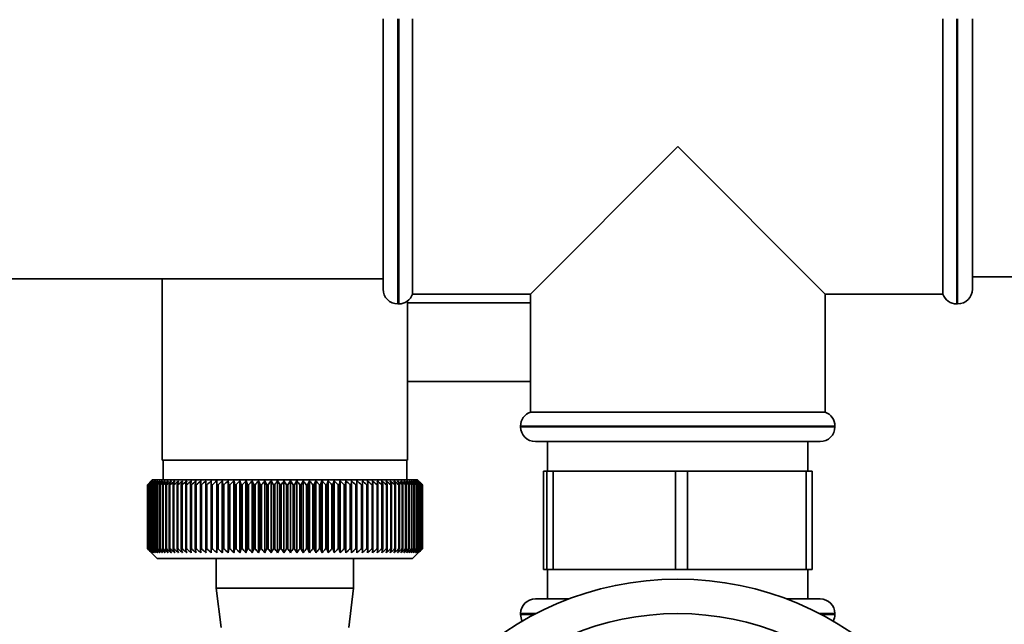
# Paper-space layout 'Blatt3' of a CAD drawing. Units: millimetres. Extents: x 0 to 4200, y 0 to 2970.
# Drawn here: x 1290 to 1390, y 1573 to 1634 of the extents above; entities that cross this region are included whole.
import ezdxf

# ---------------------------------------------------------------- set-up
doc = ezdxf.new("R2010")
doc.units = ezdxf.units.MM

psp = doc.layouts.new('Blatt3')

# ---------------------------------------------------------------- linework, layer by layer
at = {"color": 7, "linetype": 'Continuous', "lineweight": 35, "ltscale": 10}
for p, q in [((1326.56, 1621.16), (1326.56, 1634.16)), ((1329.56, 1606.16), (1329.56, 1634.16)), ((1383.56, 1634.16), (1383.56, 1621.16)), ((1386.56, 1634.16), (1386.56, 1621.16)), ((1326.56, 1606.66), (1326.56, 1621.16)), ((1356.56, 1621.16), (1341.56, 1606.16)), ((1371.56, 1606.16), (1356.56, 1621.16)), ((1383.56, 1621.16), (1383.56, 1606.16)), ((1386.56, 1621.16), (1386.56, 1606.66)), ((1271.56, 1607.71), (1326.56, 1607.71)), ((1304.06, 1607.71), (1304.06, 1589.26)), ((1386.56, 1607.91), (1391.56, 1607.91)), ((1329.56, 1606.16), (1341.56, 1606.16)), ((1341.56, 1606.16), (1341.56, 1594.16)), ((1371.56, 1606.16), (1383.56, 1606.16)), ((1371.56, 1594.16), (1371.56, 1606.16)), ((1328.06, 1605.16), (1328.15, 1605.16)), ((1329.06, 1589.26), (1329.06, 1605.47)), ((1341.56, 1605.26), (1329.06, 1605.26)), ((1384.97, 1605.16), (1385.06, 1605.16)), ((1329.06, 1597.26), (1341.56, 1597.26)), ((1371.56, 1594.16), (1341.56, 1594.16)), ((1340.56, 1592.74), (1340.56, 1592.66)), ((1372.56, 1592.66), (1372.56, 1592.74)), ((1371.06, 1591.16), (1342.06, 1591.16)), ((1343.31, 1591.16), (1343.31, 1588.16)), ((1369.81, 1588.16), (1369.81, 1591.16)), ((1329.06, 1589.26), (1304.06, 1589.26)), ((1304.16, 1589.26), (1304.16, 1587.26)), ((1328.96, 1587.26), (1328.96, 1589.26)), ((1342.89, 1578.16), (1342.89, 1588.16)), ((1342.89, 1588.16), (1343.24, 1588.16)), ((1343.24, 1588.16), (1343.24, 1578.16)), ((1343.87, 1588.16), (1343.24, 1588.16)), ((1343.87, 1578.16), (1343.87, 1588.16)), ((1343.87, 1588.16), (1356.33, 1588.16)), ((1356.33, 1588.16), (1356.33, 1578.16)), ((1357.55, 1588.16), (1356.33, 1588.16)), ((1357.55, 1578.16), (1357.55, 1588.16)), ((1357.55, 1588.16), (1369.65, 1588.16)), ((1369.65, 1588.16), (1369.65, 1578.16)), ((1370.23, 1588.16), (1369.65, 1588.16)), ((1370.23, 1578.16), (1370.23, 1588.16)), ((1303.06, 1587.26), (1302.56, 1586.76)), ((1330.06, 1587.26), (1303.06, 1587.26)), ((1309.06, 1579.85), (1309.06, 1587.16)), ((1309.62, 1579.85), (1309.62, 1587.16)), ((1310.19, 1579.85), (1310.19, 1587.16)), ((1310.77, 1579.85), (1310.77, 1587.16)), ((1311.37, 1579.85), (1311.37, 1587.16)), ((1311.98, 1579.85), (1311.98, 1587.16)), ((1312.6, 1579.85), (1312.6, 1587.16)), ((1313.23, 1579.85), (1313.23, 1587.16)), ((1313.87, 1579.85), (1313.87, 1587.16)), ((1314.51, 1579.85), (1314.51, 1587.16)), ((1315.16, 1579.85), (1315.16, 1587.16)), ((1315.81, 1579.85), (1315.81, 1587.16)), ((1316.47, 1579.85), (1316.47, 1587.16)), ((1317.12, 1579.85), (1317.12, 1587.16)), ((1317.77, 1579.85), (1317.77, 1587.16)), ((1318.42, 1579.85), (1318.42, 1587.16)), ((1319.07, 1579.85), (1319.07, 1587.16)), ((1319.71, 1579.85), (1319.71, 1587.16)), ((1320.34, 1579.85), (1320.34, 1587.16)), ((1320.97, 1579.85), (1320.97, 1587.16)), ((1321.58, 1579.85), (1321.58, 1587.16)), ((1322.18, 1579.85), (1322.18, 1587.16)), ((1322.77, 1579.85), (1322.77, 1587.16)), ((1323.34, 1579.85), (1323.34, 1587.16)), ((1323.9, 1579.85), (1323.9, 1587.16)), ((1330.37, 1586.95), (1330.06, 1587.26)), ((1302.56, 1586.76), (1302.56, 1586.76)), ((1302.56, 1580.26), (1302.56, 1586.76)), ((1302.57, 1586.76), (1302.58, 1586.76)), ((1302.57, 1586.76), (1302.57, 1580.26)), ((1302.58, 1580.26), (1302.58, 1586.76)), ((1302.62, 1586.76), (1302.63, 1586.76)), ((1302.62, 1586.76), (1302.62, 1580.26)), ((1302.63, 1580.26), (1302.63, 1586.76)), ((1302.7, 1586.76), (1302.71, 1586.76)), ((1302.7, 1586.76), (1302.7, 1580.26)), ((1302.71, 1580.26), (1302.71, 1586.76)), ((1302.81, 1586.76), (1302.83, 1586.76)), ((1302.81, 1586.76), (1302.81, 1580.26)), ((1302.83, 1580.26), (1302.83, 1586.76)), ((1302.95, 1586.76), (1302.98, 1586.76)), ((1302.95, 1586.76), (1302.95, 1580.26)), ((1302.98, 1580.26), (1302.98, 1586.76)), ((1303.12, 1586.76), (1303.16, 1586.76)), ((1303.16, 1580.26), (1303.16, 1586.76)), ((1303.33, 1586.76), (1303.37, 1586.76)), ((1303.33, 1586.76), (1303.33, 1580.26)), ((1303.37, 1580.26), (1303.37, 1586.76)), ((1303.56, 1586.76), (1303.61, 1586.76)), ((1303.56, 1586.76), (1303.56, 1580.26)), ((1303.61, 1580.26), (1303.61, 1586.76)), ((1303.83, 1586.76), (1303.88, 1586.76)), ((1303.83, 1586.76), (1303.83, 1580.26)), ((1303.88, 1580.26), (1303.88, 1586.76)), ((1304.12, 1586.76), (1304.18, 1586.76)), ((1304.12, 1586.76), (1304.12, 1580.26)), ((1304.18, 1580.26), (1304.18, 1586.76)), ((1304.44, 1586.76), (1304.51, 1586.76)), ((1304.44, 1586.76), (1304.44, 1580.26)), ((1304.51, 1580.26), (1304.51, 1586.76)), ((1304.79, 1586.76), (1304.86, 1586.76)), ((1304.79, 1586.76), (1304.79, 1580.26)), ((1304.86, 1580.26), (1304.86, 1586.76)), ((1305.17, 1586.76), (1305.25, 1586.76)), ((1305.17, 1586.76), (1305.17, 1580.26)), ((1305.25, 1580.26), (1305.25, 1586.76)), ((1305.58, 1586.76), (1305.66, 1586.76)), ((1305.58, 1586.76), (1305.58, 1580.26)), ((1305.66, 1580.26), (1305.66, 1586.76)), ((1306.01, 1586.76), (1306.09, 1586.76)), ((1306.01, 1586.76), (1306.01, 1580.26)), ((1306.09, 1580.26), (1306.09, 1586.76)), ((1306.46, 1586.76), (1306.55, 1586.76)), ((1306.46, 1586.76), (1306.46, 1580.26)), ((1306.55, 1580.26), (1306.55, 1586.76)), ((1306.94, 1586.76), (1307.04, 1586.76)), ((1306.94, 1586.76), (1306.94, 1580.26)), ((1307.04, 1580.26), (1307.04, 1586.76)), ((1307.44, 1586.76), (1307.54, 1586.76)), ((1307.44, 1586.76), (1307.44, 1580.26)), ((1307.54, 1580.26), (1307.54, 1586.76)), ((1307.96, 1586.76), (1308.07, 1586.76)), ((1307.96, 1586.76), (1307.96, 1580.26)), ((1308.07, 1580.26), (1308.07, 1586.76)), ((1308.51, 1586.76), (1308.61, 1586.76)), ((1308.51, 1586.76), (1308.51, 1580.26)), ((1308.61, 1580.26), (1308.61, 1586.76)), ((1309.07, 1586.76), (1309.17, 1586.76)), ((1309.07, 1586.76), (1309.07, 1580.26)), ((1309.17, 1580.26), (1309.17, 1586.76)), ((1309.64, 1586.76), (1309.76, 1586.76)), ((1309.64, 1586.76), (1309.64, 1580.26)), ((1309.76, 1580.26), (1309.76, 1586.76)), ((1310.24, 1586.76), (1310.35, 1586.76)), ((1310.24, 1586.76), (1310.24, 1580.26)), ((1310.35, 1580.26), (1310.35, 1586.76)), ((1310.85, 1586.76), (1310.96, 1586.76)), ((1310.85, 1586.76), (1310.85, 1580.26)), ((1310.96, 1580.26), (1310.96, 1586.76)), ((1311.47, 1586.76), (1311.59, 1586.76)), ((1311.47, 1586.76), (1311.47, 1580.26)), ((1311.59, 1580.26), (1311.59, 1586.76)), ((1312.1, 1586.76), (1312.22, 1586.76)), ((1312.1, 1586.76), (1312.1, 1580.26)), ((1312.22, 1580.26), (1312.22, 1586.76)), ((1312.74, 1586.76), (1312.87, 1586.76)), ((1312.74, 1586.76), (1312.74, 1580.26)), ((1312.87, 1580.26), (1312.87, 1586.76)), ((1313.4, 1586.76), (1313.52, 1586.76)), ((1313.4, 1586.76), (1313.4, 1580.26)), ((1313.52, 1580.26), (1313.52, 1586.76)), ((1314.06, 1586.76), (1314.18, 1586.76)), ((1314.06, 1586.76), (1314.06, 1580.26)), ((1314.18, 1580.26), (1314.18, 1586.76)), ((1314.72, 1586.76), (1314.85, 1586.76)), ((1314.72, 1586.76), (1314.72, 1580.26)), ((1314.85, 1580.26), (1314.85, 1586.76)), ((1315.39, 1586.76), (1315.52, 1586.76)), ((1315.39, 1586.76), (1315.39, 1580.26)), ((1315.52, 1580.26), (1315.52, 1586.76)), ((1316.06, 1586.76), (1316.19, 1586.76)), ((1316.06, 1586.76), (1316.06, 1580.26)), ((1316.19, 1580.26), (1316.19, 1586.76)), ((1316.74, 1586.76), (1316.74, 1580.26)), ((1316.74, 1586.76), (1316.87, 1586.76)), ((1316.87, 1580.26), (1316.87, 1586.76)), ((1317.41, 1586.76), (1317.54, 1586.76)), ((1317.41, 1586.76), (1317.41, 1580.26)), ((1317.54, 1580.26), (1317.54, 1586.76)), ((1318.08, 1586.76), (1318.21, 1586.76)), ((1318.08, 1586.76), (1318.08, 1580.26)), ((1318.21, 1580.26), (1318.21, 1586.76)), ((1318.75, 1586.76), (1318.88, 1586.76)), ((1318.75, 1586.76), (1318.75, 1580.26)), ((1318.88, 1580.26), (1318.88, 1586.76)), ((1319.41, 1586.76), (1319.54, 1586.76)), ((1319.41, 1586.76), (1319.41, 1580.26)), ((1319.54, 1580.26), (1319.54, 1586.76)), ((1320.07, 1586.76), (1320.19, 1586.76)), ((1320.07, 1586.76), (1320.07, 1580.26)), ((1320.19, 1580.26), (1320.19, 1586.76)), ((1320.72, 1586.76), (1320.84, 1586.76)), ((1320.72, 1586.76), (1320.72, 1580.26)), ((1320.84, 1580.26), (1320.84, 1586.76)), ((1321.35, 1586.76), (1321.47, 1586.76)), ((1321.35, 1586.76), (1321.35, 1580.26)), ((1321.47, 1580.26), (1321.47, 1586.76)), ((1321.98, 1586.76), (1322.1, 1586.76)), ((1321.98, 1586.76), (1321.98, 1580.26)), ((1322.1, 1580.26), (1322.1, 1586.76)), ((1322.6, 1586.76), (1322.71, 1586.76)), ((1322.6, 1586.76), (1322.6, 1580.26)), ((1322.71, 1580.26), (1322.71, 1586.76)), ((1323.2, 1586.76), (1323.31, 1586.76)), ((1323.2, 1586.76), (1323.2, 1580.26)), ((1323.31, 1580.26), (1323.31, 1586.76)), ((1323.78, 1586.76), (1323.89, 1586.76)), ((1323.78, 1586.76), (1323.78, 1580.26)), ((1323.89, 1580.26), (1323.89, 1586.76)), ((1324.35, 1586.76), (1324.46, 1586.76)), ((1324.35, 1586.76), (1324.35, 1580.26)), ((1324.46, 1580.26), (1324.46, 1586.76)), ((1324.9, 1586.76), (1325, 1586.76)), ((1324.9, 1586.76), (1324.9, 1580.26)), ((1325, 1580.26), (1325, 1586.76)), ((1325.43, 1586.76), (1325.53, 1586.76)), ((1325.43, 1586.76), (1325.43, 1580.26)), ((1325.53, 1580.26), (1325.53, 1586.76)), ((1325.94, 1586.76), (1326.04, 1586.76)), ((1325.94, 1586.76), (1325.94, 1580.26)), ((1326.04, 1580.26), (1326.04, 1586.76)), ((1326.43, 1586.76), (1326.52, 1586.76)), ((1326.43, 1586.76), (1326.43, 1580.26)), ((1326.52, 1580.26), (1326.52, 1586.76)), ((1326.9, 1586.76), (1326.98, 1586.76)), ((1326.9, 1586.76), (1326.9, 1580.26)), ((1326.98, 1580.26), (1326.98, 1586.76)), ((1327.34, 1586.76), (1327.42, 1586.76)), ((1327.34, 1586.76), (1327.34, 1580.26)), ((1327.42, 1580.26), (1327.42, 1586.76)), ((1327.76, 1586.76), (1327.83, 1586.76)), ((1327.76, 1586.76), (1327.76, 1580.26)), ((1327.83, 1580.26), (1327.83, 1586.76)), ((1328.15, 1586.76), (1328.22, 1586.76)), ((1328.15, 1586.76), (1328.15, 1580.26)), ((1328.22, 1580.26), (1328.22, 1586.76)), ((1328.51, 1586.76), (1328.58, 1586.76)), ((1328.51, 1586.76), (1328.51, 1580.26)), ((1328.58, 1580.26), (1328.58, 1586.76)), ((1328.85, 1586.76), (1328.91, 1586.76)), ((1328.85, 1586.76), (1328.85, 1580.26)), ((1328.91, 1580.26), (1328.91, 1586.76)), ((1329.16, 1586.76), (1329.21, 1586.76)), ((1329.16, 1586.76), (1329.16, 1580.26)), ((1329.21, 1580.26), (1329.21, 1586.76)), ((1329.44, 1586.76), (1329.49, 1586.76)), ((1329.44, 1586.76), (1329.44, 1580.26)), ((1329.49, 1580.26), (1329.49, 1586.76)), ((1329.69, 1586.76), (1329.73, 1586.76)), ((1329.69, 1586.76), (1329.69, 1580.26)), ((1329.73, 1580.26), (1329.73, 1586.76)), ((1329.91, 1586.76), (1329.94, 1586.76)), ((1329.91, 1586.76), (1329.91, 1580.26)), ((1329.94, 1580.26), (1329.94, 1586.76)), ((1330.09, 1586.76), (1330.13, 1586.76)), ((1330.09, 1586.76), (1330.09, 1580.26)), ((1330.13, 1580.26), (1330.13, 1586.76)), ((1330.25, 1586.76), (1330.28, 1586.76)), ((1330.25, 1586.76), (1330.25, 1580.26)), ((1330.28, 1580.26), (1330.28, 1586.76)), ((1330.37, 1586.76), (1330.4, 1586.76)), ((1330.37, 1586.76), (1330.37, 1580.26)), ((1330.4, 1580.26), (1330.4, 1586.76)), ((1330.47, 1586.76), (1330.48, 1586.76)), ((1330.47, 1586.76), (1330.47, 1580.26)), ((1330.48, 1580.26), (1330.48, 1586.76)), ((1330.53, 1586.76), (1330.54, 1586.76)), ((1330.53, 1586.76), (1330.53, 1580.26)), ((1330.54, 1580.26), (1330.54, 1586.76)), ((1330.56, 1586.76), (1330.56, 1586.76)), ((1330.56, 1586.76), (1330.56, 1580.26)), ((1330.56, 1580.26), (1330.56, 1586.76)), ((1302.56, 1580.26), (1303.56, 1579.26)), ((1302.58, 1580.26), (1302.57, 1580.26)), ((1302.63, 1580.26), (1302.62, 1580.26)), ((1302.71, 1580.26), (1302.7, 1580.26)), ((1302.83, 1580.26), (1302.81, 1580.26)), ((1302.98, 1580.26), (1302.95, 1580.26)), ((1303.16, 1580.26), (1303.12, 1580.26)), ((1303.37, 1580.26), (1303.33, 1580.26)), ((1303.61, 1580.26), (1303.56, 1580.26)), ((1303.88, 1580.26), (1303.83, 1580.26)), ((1304.18, 1580.26), (1304.12, 1580.26)), ((1304.51, 1580.26), (1304.44, 1580.26)), ((1304.86, 1580.26), (1304.79, 1580.26)), ((1305.25, 1580.26), (1305.17, 1580.26)), ((1305.66, 1580.26), (1305.58, 1580.26)), ((1306.09, 1580.26), (1306.01, 1580.26)), ((1306.55, 1580.26), (1306.46, 1580.26)), ((1307.04, 1580.26), (1306.94, 1580.26)), ((1307.54, 1580.26), (1307.44, 1580.26)), ((1308.07, 1580.26), (1307.96, 1580.26)), ((1308.61, 1580.26), (1308.51, 1580.26)), ((1309.17, 1580.26), (1309.07, 1580.26)), ((1309.76, 1580.26), (1309.64, 1580.26)), ((1310.35, 1580.26), (1310.24, 1580.26)), ((1310.96, 1580.26), (1310.85, 1580.26)), ((1311.59, 1580.26), (1311.47, 1580.26)), ((1312.22, 1580.26), (1312.1, 1580.26)), ((1312.87, 1580.26), (1312.74, 1580.26)), ((1313.52, 1580.26), (1313.4, 1580.26)), ((1314.18, 1580.26), (1314.06, 1580.26)), ((1314.85, 1580.26), (1314.72, 1580.26)), ((1315.52, 1580.26), (1315.39, 1580.26)), ((1316.19, 1580.26), (1316.06, 1580.26)), ((1316.87, 1580.26), (1316.74, 1580.26)), ((1317.54, 1580.26), (1317.41, 1580.26)), ((1318.21, 1580.26), (1318.08, 1580.26)), ((1318.88, 1580.26), (1318.75, 1580.26)), ((1319.54, 1580.26), (1319.41, 1580.26)), ((1320.19, 1580.26), (1320.07, 1580.26)), ((1320.84, 1580.26), (1320.72, 1580.26)), ((1321.47, 1580.26), (1321.35, 1580.26)), ((1322.1, 1580.26), (1321.98, 1580.26)), ((1322.71, 1580.26), (1322.6, 1580.26)), ((1323.31, 1580.26), (1323.2, 1580.26)), ((1323.89, 1580.26), (1323.78, 1580.26)), ((1324.46, 1580.26), (1324.35, 1580.26)), ((1325, 1580.26), (1324.9, 1580.26)), ((1325.53, 1580.26), (1325.43, 1580.26)), ((1326.04, 1580.26), (1325.94, 1580.26)), ((1326.52, 1580.26), (1326.43, 1580.26)), ((1326.98, 1580.26), (1326.9, 1580.26)), ((1327.42, 1580.26), (1327.34, 1580.26)), ((1327.83, 1580.26), (1327.76, 1580.26)), ((1328.22, 1580.26), (1328.15, 1580.26)), ((1328.58, 1580.26), (1328.51, 1580.26)), ((1328.91, 1580.26), (1328.85, 1580.26)), ((1329.21, 1580.26), (1329.16, 1580.26)), ((1329.49, 1580.26), (1329.44, 1580.26)), ((1329.56, 1579.26), (1330.37, 1580.07)), ((1329.73, 1580.26), (1329.69, 1580.26)), ((1329.94, 1580.26), (1329.91, 1580.26)), ((1330.13, 1580.26), (1330.09, 1580.26)), ((1330.28, 1580.26), (1330.25, 1580.26)), ((1330.4, 1580.26), (1330.37, 1580.26)), ((1330.48, 1580.26), (1330.47, 1580.26)), ((1330.54, 1580.26), (1330.53, 1580.26)), ((1330.56, 1580.26), (1330.56, 1580.26)), ((1303.56, 1579.26), (1329.56, 1579.26)), ((1309.56, 1579.26), (1309.56, 1576.26)), ((1323.56, 1576.26), (1323.56, 1579.26)), ((1343.24, 1578.16), (1342.89, 1578.16)), ((1343.87, 1578.16), (1343.24, 1578.16)), ((1343.31, 1578.16), (1343.31, 1575.16)), ((1356.33, 1578.16), (1343.87, 1578.16)), ((1357.55, 1578.16), (1356.33, 1578.16)), ((1369.65, 1578.16), (1357.55, 1578.16)), ((1370.23, 1578.16), (1369.65, 1578.16)), ((1369.81, 1575.16), (1369.81, 1578.16)), ((1309.56, 1576.26), (1310.06, 1572.26)), ((1309.56, 1576.26), (1323.56, 1576.26)), ((1323.06, 1572.26), (1323.56, 1576.26)), ((1345.51, 1575.16), (1342.06, 1575.16)), ((1367.6, 1575.16), (1371.06, 1575.16)), ((1340.56, 1573.66), (1340.56, 1573.57)), ((1372.56, 1573.57), (1372.56, 1573.66))]:
    psp.add_line(p, q, dxfattribs=at)
at = {"color": 1, "linetype": 'Continuous', "lineweight": 35, "ltscale": 10}
for p, q in [((1328.06, 1634.16), (1328.06, 1621.16)), ((1328.15, 1621.16), (1328.15, 1634.16)), ((1384.97, 1634.16), (1384.97, 1605.16)), ((1385.06, 1621.16), (1385.06, 1634.16)), ((1328.06, 1621.16), (1328.06, 1605.16)), ((1328.15, 1605.16), (1328.15, 1621.16)), ((1385.06, 1605.16), (1385.06, 1621.16)), ((1356.56, 1592.74), (1340.56, 1592.74)), ((1340.56, 1592.66), (1372.56, 1592.66)), ((1372.56, 1592.74), (1356.56, 1592.74)), ((1342.13, 1573.66), (1340.56, 1573.66)), ((1340.56, 1573.57), (1341.96, 1573.57)), ((1372.56, 1573.66), (1370.99, 1573.66)), ((1371.16, 1573.57), (1372.56, 1573.57))]:
    psp.add_line(p, q, dxfattribs=at)
at = {"color": 7, "linetype": 'Continuous', "lineweight": 35, "ltscale": 100}
psp.add_line((1309.64, 1586.76), (1309.62, 1587.16), dxfattribs=at)
at = {"color": 7, "linetype": 'Continuous', "lineweight": 18, "ltscale": 10}
psp.add_line((1303.12, 1586.76), (1303.12, 1580.26), dxfattribs=at)
at = {"color": 7, "linetype": 'Continuous', "lineweight": 35, "ltscale": 10, "flags": 128}
for points in [[(1308.53, 1587.16), (1308.52, 1587.11), (1308.52, 1587.06), (1308.52, 1587.01), (1308.52, 1586.96), (1308.51, 1586.91), (1308.51, 1586.86), (1308.51, 1586.81), (1308.51, 1586.76)], [(1309.06, 1587.16), (1309.06, 1587.11), (1309.06, 1587.06), (1309.06, 1587.01), (1309.06, 1586.96), (1309.06, 1586.91), (1309.07, 1586.86), (1309.07, 1586.81), (1309.07, 1586.76)], [(1323.89, 1586.76), (1323.89, 1586.81), (1323.89, 1586.86), (1323.9, 1586.91), (1323.9, 1586.96), (1323.9, 1587.01), (1323.9, 1587.06), (1323.9, 1587.11), (1323.9, 1587.16)], [(1324.46, 1586.76), (1324.46, 1586.81), (1324.45, 1586.86), (1324.45, 1586.91), (1324.45, 1586.96), (1324.45, 1587.01), (1324.45, 1587.06), (1324.45, 1587.11), (1324.44, 1587.16)]]:
    psp.add_lwpolyline(points, dxfattribs=at)
at = {"color": 7, "linetype": 'Continuous', "lineweight": 35, "ltscale": 100}
for radius in [31.5, 28]:
    psp.add_circle((1356.56, 1545.66), radius, dxfattribs=at)
for centre, radius, start, end in [((1328.06, 1606.66), 1.5, 180, 270), ((1328.15, 1606.66), 1.5, 270, 340.5288), ((1384.97, 1606.66), 1.5, 199.4712, 270), ((1385.06, 1606.66), 1.5, 270, 360), ((1342.06, 1592.74), 1.5, 109.4712, 180), ((1371.06, 1592.74), 1.5, 0, 70.5288), ((1342.06, 1592.66), 1.5, 180, 270), ((1371.06, 1592.66), 1.5, 270, 0), ((1365.52, 1523.62), 89.16, 134.5488, 134.9205), ((1364.77, 1526.38), 86.68, 135.4766, 135.8528), ((1365.59, 1521.7), 90.57, 133.7127, 134.0841), ((1364.9, 1528.43), 85.33, 136.5059, 136.8816), ((1365.73, 1519.88), 91.95, 132.9658, 133.3367), ((1365.17, 1530.54), 84.05, 137.6403, 138.0147), ((1365.93, 1518.19), 93.26, 132.3036, 132.6738), ((1365.6, 1532.67), 82.88, 138.8857, 139.2582), ((1366.18, 1516.63), 94.5, 131.7223, 132.0918), ((1366.23, 1534.81), 81.88, 140.2486, 140.6181), ((1366.46, 1515.22), 95.64, 131.2185, 131.5873), ((1366.77, 1513.98), 96.66, 130.7892, 131.1572), ((1368.32, 1539.04), 80.63, 143.3533, 143.713), ((1367.1, 1512.92), 97.54, 130.4317, 130.7991), ((1369.91, 1541.09), 80.54, 145.1083, 145.4606), ((1367.45, 1512.04), 98.27, 130.1441, 130.5108), ((1372, 1543.07), 80.97, 147.0067, 147.3495), ((1367.8, 1511.36), 98.85, 129.9245, 130.2908), ((1374.73, 1544.97), 82.05, 149.0537, 149.3845), ((1368.16, 1510.88), 99.25, 129.7718, 130.1377), ((1378.31, 1546.76), 84, 151.2533, 151.5695), ((1368.53, 1510.6), 99.49, 129.6849, 130.0506), ((1383.04, 1548.44), 87.13, 153.608, 153.9065), ((1368.89, 1510.53), 99.55, 129.6634, 130.029), ((1389.35, 1549.97), 91.87, 156.1178, 156.3952), ((1369.26, 1510.67), 99.43, 129.7071, 130.0729), ((1397.96, 1551.36), 98.93, 158.7798, 159.0325), ((1369.62, 1511.02), 99.13, 129.8163, 130.1823), ((1410.04, 1552.58), 109.5, 161.5877, 161.8121), ((1369.99, 1511.57), 98.67, 129.9917, 130.3581), ((1427.77, 1553.63), 125.75, 164.5313, 164.7237), ((1370.36, 1512.32), 98.04, 130.2342, 130.6012), ((1455.6, 1554.49), 152.12, 167.5959, 167.7529), ((1370.73, 1513.26), 97.25, 130.5454, 130.9129), ((1504.3, 1555.16), 199.38, 170.7627, 170.8812), ((1371.11, 1514.39), 96.33, 130.927, 131.2953), ((1608.47, 1555.63), 302.11, 174.0088, 174.0864), ((1371.5, 1515.68), 95.27, 131.3814, 131.7504), ((1371.91, 1517.14), 94.09, 131.9112, 132.281), ((1372.35, 1518.75), 92.82, 132.5196, 132.8901), ((1372.82, 1520.49), 91.48, 133.2102, 133.5812), ((1060.42, 1555.48), 251.77, 7.1372, 7.2305), ((1373.34, 1522.34), 90.09, 133.9869, 134.3584), ((1135.98, 1554.93), 177.74, 10.3161, 10.4495), ((1373.92, 1524.3), 88.68, 134.8544, 135.2261), ((1174.84, 1554.18), 140.46, 13.4092, 13.58), ((1374.57, 1526.33), 87.29, 135.8177, 136.1891), ((1198.22, 1553.25), 118.71, 16.3958, 16.6007), ((1375.33, 1528.43), 85.93, 136.8821, 137.2528), ((1213.65, 1552.13), 104.97, 19.2587, 19.4943), ((1376.21, 1530.57), 84.67, 138.0535, 138.4228), ((1224.46, 1550.85), 95.91, 21.9853, 22.2478), ((1377.24, 1532.73), 83.54, 139.3381, 139.7052), ((1232.35, 1549.41), 89.84, 24.5668, 24.8526), ((1378.47, 1534.9), 82.59, 140.7424, 141.1062), ((1238.29, 1547.82), 85.78, 26.9981, 27.3037), ((1379.94, 1537.05), 81.91, 142.2732, 142.6323), ((1242.87, 1546.1), 83.14, 29.2773, 29.5994), ((1381.73, 1539.16), 81.55, 143.9369, 144.2899), ((1246.46, 1544.26), 81.55, 31.4051, 31.7408), ((1383.93, 1541.21), 81.62, 145.7399, 146.085), ((1249.32, 1542.33), 80.74, 33.3842, 33.7308), ((1386.64, 1543.19), 82.26, 147.6883, 148.0231), ((1251.63, 1540.32), 80.52, 35.2188, 35.5741), ((1390.04, 1545.08), 83.63, 149.7867, 150.1089), ((1253.51, 1538.25), 80.77, 36.9143, 37.2763), ((1394.36, 1546.86), 85.97, 152.0389, 152.3456), ((1255.05, 1536.13), 81.36, 38.4766, 38.8437), ((1399.93, 1548.5), 89.63, 154.4463, 154.7345), ((1256.34, 1534), 82.23, 39.912, 40.2828), ((1407.28, 1550.01), 95.13, 157.0083, 157.2743), ((1257.42, 1531.86), 83.3, 41.227, 41.6003), ((1417.25, 1551.36), 103.32, 159.7206, 159.9611), ((1258.33, 1529.73), 84.52, 42.4279, 42.8029), ((1431.31, 1552.53), 115.65, 162.5759, 162.7871), ((1259.11, 1527.65), 85.84, 43.5208, 43.8967), ((1452.21, 1553.53), 134.9, 165.5623, 165.7408), ((1259.79, 1525.62), 87.21, 44.5114, 44.8877), ((1485.92, 1554.34), 166.99, 168.6638, 168.8062), ((1260.39, 1523.66), 88.6, 45.4053, 45.7815), ((1547.99, 1554.95), 227.51, 171.8601, 171.9636), ((1260.93, 1521.8), 89.98, 46.2074, 46.5832), ((1696.4, 1555.36), 374.41, 175.127, 175.1895), ((1261.41, 1520.05), 91.32, 46.9223, 47.2975), ((1261.86, 1518.43), 92.6, 47.554, 47.9286), ((1262.28, 1516.95), 93.78, 48.1063, 48.4801), ((1262.68, 1515.62), 94.86, 48.5823, 48.9553), ((966.27, 1555.34), 360.11, 5.005, 5.07), ((1263.06, 1514.46), 95.82, 48.9848, 49.3571), ((1105.34, 1554.92), 222.48, 8.2275, 8.3334), ((1263.44, 1513.48), 96.64, 49.3162, 49.6878), ((1164.76, 1554.3), 164.51, 11.38, 11.5247), ((1263.81, 1512.68), 97.3, 49.5783, 49.9494), ((1197.27, 1553.48), 133.47, 14.4393, 14.6198), ((1264.17, 1512.08), 97.81, 49.7728, 50.1435), ((1217.47, 1552.47), 114.76, 17.3857, 17.5988), ((1264.54, 1511.68), 98.15, 49.9008, 50.2712), ((1231.02, 1551.28), 102.73, 20.2037, 20.4458), ((1264.91, 1511.49), 98.31, 49.963, 50.3332), ((1240.56, 1549.92), 94.73, 22.8818, 23.1493), ((1265.27, 1511.5), 98.3, 49.9598, 50.33), ((1247.51, 1548.41), 89.36, 25.4128, 25.7021), ((1265.64, 1511.71), 98.12, 49.8911, 50.2615), ((1252.68, 1546.75), 85.79, 27.7925, 28.1003), ((1266, 1512.13), 97.77, 49.7566, 50.1273), ((1256.59, 1544.97), 83.52, 30.0201, 30.3431), ((1266.35, 1512.75), 97.24, 49.5554, 49.9266), ((1259.58, 1543.08), 82.2, 32.097, 32.4325), ((1266.7, 1513.56), 96.56, 49.2865, 49.6582), ((1261.86, 1541.09), 81.6, 34.0264, 34.372), ((1267.03, 1514.56), 95.73, 48.9481, 49.3205), ((1263.59, 1539.03), 81.56, 35.8131, 36.1666), ((1267.35, 1515.74), 94.76, 48.5384, 48.9115), ((1264.91, 1536.92), 81.94, 37.4626, 37.8221), ((1267.64, 1517.09), 93.67, 48.055, 48.4289), ((1265.88, 1534.77), 82.64, 38.9811, 39.3451), ((1267.89, 1518.58), 92.47, 47.495, 47.8697), ((1266.59, 1532.6), 83.6, 40.3749, 40.7421), ((1268.11, 1520.22), 91.19, 46.8552, 47.2306), ((1267.07, 1530.44), 84.74, 41.6503, 42.0197), ((1268.26, 1521.98), 89.85, 46.1319, 46.5078), ((1267.39, 1528.3), 86.01, 42.8138, 43.1846), ((1268.36, 1523.85), 88.46, 45.3209, 45.6972), ((1267.55, 1526.21), 87.37, 43.8713, 44.2428), ((1267.93, 1524.51), 88.3, 44.8278, 45.0018), ((1342.06, 1573.66), 1.5, 90, 180), ((1371.06, 1573.66), 1.5, 0, 90), ((1342.06, 1573.57), 1.5, 180, 207.1176), ((1371.06, 1573.57), 1.5, 332.8824, 0)]:
    psp.add_arc(centre, radius, start, end, dxfattribs=at)
at = {"color": 7, "linetype": 'Continuous', "lineweight": 18, "ltscale": 100}
psp.add_arc((1367.12, 1536.94), 81.1, 141.7356, 142.1009, dxfattribs=at)
at = {"color": 7, "linetype": 'Continuous', "lineweight": 35, "ltscale": 10}
for points, knots in [([(1302.97, 1579.85), (1302.89, 1579.93), (1302.76, 1580.06), (1302.62, 1580.2), (1302.56, 1580.26)], [0, 0, 0, 0, 0.5556499, 1, 1, 1, 1]), ([(1302.57, 1580.26), (1302.65, 1580.18), (1302.78, 1580.04), (1302.91, 1579.91), (1302.97, 1579.85)], [0, 0, 0, 0, 0.56434, 1, 1, 1, 1]), ([(1303, 1579.85), (1302.92, 1579.93), (1302.78, 1580.06), (1302.64, 1580.2), (1302.58, 1580.26)], [0, 0, 0, 0, 0.55565, 1, 1, 1, 1]), ([(1302.62, 1580.26), (1302.69, 1580.18), (1302.82, 1580.04), (1302.95, 1579.91), (1303, 1579.85)], [0, 0, 0, 0, 0.56434, 1, 1, 1, 1]), ([(1303.06, 1579.85), (1302.98, 1579.93), (1302.84, 1580.06), (1302.69, 1580.2), (1302.63, 1580.26)], [0, 0, 0, 0, 0.55565, 1, 1, 1, 1]), ([(1302.7, 1580.26), (1302.77, 1580.18), (1302.89, 1580.04), (1303.01, 1579.91), (1303.06, 1579.85)], [0, 0, 0, 0, 0.56434, 1, 1, 1, 1]), ([(1303.16, 1579.85), (1303.08, 1579.93), (1302.93, 1580.06), (1302.78, 1580.2), (1302.71, 1580.26)], [0, 0, 0, 0, 0.55565, 1, 1, 1, 1]), ([(1302.81, 1580.26), (1302.87, 1580.18), (1302.99, 1580.04), (1303.11, 1579.91), (1303.16, 1579.85)], [0, 0, 0, 0, 0.56434, 1, 1, 1, 1]), ([(1303.28, 1579.85), (1303.2, 1579.93), (1303.05, 1580.06), (1302.9, 1580.2), (1302.83, 1580.26)], [0, 0, 0, 0, 0.5556499, 1, 1, 1, 1]), ([(1302.95, 1580.26), (1303.01, 1580.18), (1303.12, 1580.04), (1303.23, 1579.91), (1303.28, 1579.85)], [0, 0, 0, 0, 0.56434, 1, 1, 1, 1]), ([(1303.44, 1579.85), (1303.35, 1579.93), (1303.2, 1580.06), (1303.05, 1580.2), (1302.98, 1580.26)], [0, 0, 0, 0, 0.55565, 1, 1, 1, 1]), ([(1303.12, 1580.26), (1303.18, 1580.18), (1303.29, 1580.04), (1303.39, 1579.91), (1303.44, 1579.85)], [0, 0, 0, 0, 0.5643403, 1, 1, 1, 1]), ([(1303.63, 1579.85), (1303.54, 1579.93), (1303.38, 1580.06), (1303.23, 1580.2), (1303.16, 1580.26)], [0, 0, 0, 0, 0.55565, 1, 1, 1, 1]), ([(1303.33, 1580.26), (1303.38, 1580.18), (1303.48, 1580.04), (1303.58, 1579.91), (1303.63, 1579.85)], [0, 0, 0, 0, 0.56434, 1, 1, 1, 1]), ([(1303.84, 1579.85), (1303.75, 1579.93), (1303.6, 1580.06), (1303.44, 1580.2), (1303.37, 1580.26)], [0, 0, 0, 0, 0.55565, 1, 1, 1, 1]), ([(1303.56, 1580.26), (1303.61, 1580.18), (1303.71, 1580.04), (1303.8, 1579.91), (1303.84, 1579.85)], [0, 0, 0, 0, 0.56434, 1, 1, 1, 1]), ([(1304.09, 1579.85), (1304, 1579.93), (1303.84, 1580.06), (1303.68, 1580.2), (1303.61, 1580.26)], [0, 0, 0, 0, 0.55565, 1, 1, 1, 1]), ([(1303.83, 1580.26), (1303.87, 1580.18), (1303.96, 1580.04), (1304.05, 1579.91), (1304.09, 1579.85)], [0, 0, 0, 0, 0.56434, 1, 1, 1, 1]), ([(1304.36, 1579.85), (1304.27, 1579.93), (1304.11, 1580.06), (1303.95, 1580.2), (1303.88, 1580.26)], [0, 0, 0, 0, 0.55565, 1, 1, 1, 1]), ([(1304.12, 1580.26), (1304.17, 1580.18), (1304.25, 1580.04), (1304.33, 1579.91), (1304.36, 1579.85)], [0, 0, 0, 0, 0.56434, 1, 1, 1, 1]), ([(1304.67, 1579.85), (1304.57, 1579.93), (1304.41, 1580.06), (1304.25, 1580.2), (1304.18, 1580.26)], [0, 0, 0, 0, 0.55565, 1, 1, 1, 1]), ([(1304.44, 1580.26), (1304.48, 1580.18), (1304.56, 1580.04), (1304.63, 1579.91), (1304.67, 1579.85)], [0, 0, 0, 0, 0.56434, 1, 1, 1, 1]), ([(1305, 1579.85), (1304.9, 1579.93), (1304.74, 1580.06), (1304.58, 1580.2), (1304.51, 1580.26)], [0, 0, 0, 0, 0.55565, 1, 1, 1, 1]), ([(1304.79, 1580.26), (1304.83, 1580.18), (1304.9, 1580.04), (1304.97, 1579.91), (1305, 1579.85)], [0, 0, 0, 0, 0.5643403, 1, 1, 1, 1]), ([(1305.35, 1579.85), (1305.26, 1579.93), (1305.1, 1580.06), (1304.94, 1580.2), (1304.86, 1580.26)], [0, 0, 0, 0, 0.55565, 1, 1, 1, 1]), ([(1305.17, 1580.26), (1305.21, 1580.18), (1305.27, 1580.04), (1305.33, 1579.91), (1305.35, 1579.85)], [0, 0, 0, 0, 0.56434, 1, 1, 1, 1]), ([(1305.74, 1579.85), (1305.65, 1579.93), (1305.48, 1580.06), (1305.32, 1580.2), (1305.25, 1580.26)], [0, 0, 0, 0, 0.55565, 1, 1, 1, 1]), ([(1305.58, 1580.26), (1305.61, 1580.18), (1305.66, 1580.04), (1305.71, 1579.91), (1305.74, 1579.85)], [0, 0, 0, 0, 0.56434, 1, 1, 1, 1]), ([(1306.14, 1579.85), (1306.05, 1579.93), (1305.89, 1580.06), (1305.73, 1580.2), (1305.66, 1580.26)], [0, 0, 0, 0, 0.55565, 1, 1, 1, 1]), ([(1306.01, 1580.26), (1306.03, 1580.18), (1306.08, 1580.04), (1306.12, 1579.91), (1306.14, 1579.85)], [0, 0, 0, 0, 0.56434, 1, 1, 1, 1]), ([(1306.58, 1579.85), (1306.49, 1579.93), (1306.33, 1580.06), (1306.16, 1580.2), (1306.09, 1580.26)], [0, 0, 0, 0, 0.55565, 1, 1, 1, 1]), ([(1306.46, 1580.26), (1306.48, 1580.18), (1306.52, 1580.04), (1306.56, 1579.91), (1306.58, 1579.85)], [0, 0, 0, 0, 0.56434, 1, 1, 1, 1]), ([(1307.03, 1579.85), (1306.94, 1579.93), (1306.78, 1580.06), (1306.62, 1580.2), (1306.55, 1580.26)], [0, 0, 0, 0, 0.5556499, 1, 1, 1, 1]), ([(1306.94, 1580.26), (1306.96, 1580.18), (1306.99, 1580.04), (1307.02, 1579.91), (1307.03, 1579.85)], [0, 0, 0, 0, 0.56434, 1, 1, 1, 1]), ([(1307.51, 1579.85), (1307.42, 1579.93), (1307.26, 1580.06), (1307.11, 1580.2), (1307.04, 1580.26)], [0, 0, 0, 0, 0.55565, 1, 1, 1, 1]), ([(1307.44, 1580.26), (1307.46, 1580.18), (1307.48, 1580.04), (1307.5, 1579.91), (1307.51, 1579.85)], [0, 0, 0, 0, 0.56434, 1, 1, 1, 1]), ([(1308.01, 1579.85), (1307.92, 1579.93), (1307.76, 1580.06), (1307.61, 1580.2), (1307.54, 1580.26)], [0, 0, 0, 0, 0.55565, 1, 1, 1, 1]), ([(1307.96, 1580.26), (1307.97, 1580.18), (1307.99, 1580.04), (1308, 1579.91), (1308.01, 1579.85)], [0, 0, 0, 0, 0.56434, 1, 1, 1, 1]), ([(1308.53, 1579.85), (1308.44, 1579.93), (1308.29, 1580.06), (1308.13, 1580.2), (1308.07, 1580.26)], [0, 0, 0, 0, 0.55565, 1, 1, 1, 1]), ([(1308.51, 1580.26), (1308.51, 1580.18), (1308.52, 1580.04), (1308.52, 1579.91), (1308.53, 1579.85)], [0, 0, 0, 0, 0.56434, 1, 1, 1, 1]), ([(1309.06, 1579.85), (1308.98, 1579.93), (1308.83, 1580.06), (1308.68, 1580.2), (1308.61, 1580.26)], [0, 0, 0, 0, 0.55565, 1, 1, 1, 1]), ([(1309.07, 1580.26), (1309.07, 1580.18), (1309.06, 1580.04), (1309.06, 1579.91), (1309.06, 1579.85)], [0, 0, 0, 0, 0.56434, 1, 1, 1, 1]), ([(1309.62, 1579.85), (1309.53, 1579.93), (1309.39, 1580.06), (1309.24, 1580.2), (1309.17, 1580.26)], [0, 0, 0, 0, 0.55565, 1, 1, 1, 1]), ([(1309.64, 1580.26), (1309.64, 1580.18), (1309.63, 1580.04), (1309.62, 1579.91), (1309.62, 1579.85)], [0, 0, 0, 0, 0.5643403, 1, 1, 1, 1]), ([(1310.19, 1579.85), (1310.11, 1579.93), (1309.96, 1580.06), (1309.82, 1580.2), (1309.76, 1580.26)], [0, 0, 0, 0, 0.55565, 1, 1, 1, 1]), ([(1310.24, 1580.26), (1310.23, 1580.18), (1310.21, 1580.04), (1310.19, 1579.91), (1310.19, 1579.85)], [0, 0, 0, 0, 0.56434, 1, 1, 1, 1]), ([(1310.77, 1579.85), (1310.69, 1579.93), (1310.55, 1580.06), (1310.41, 1580.2), (1310.35, 1580.26)], [0, 0, 0, 0, 0.5556499, 1, 1, 1, 1]), ([(1310.85, 1580.26), (1310.83, 1580.18), (1310.81, 1580.04), (1310.78, 1579.91), (1310.77, 1579.85)], [0, 0, 0, 0, 0.56434, 1, 1, 1, 1]), ([(1311.37, 1579.85), (1311.29, 1579.93), (1311.16, 1580.06), (1311.02, 1580.2), (1310.96, 1580.26)], [0, 0, 0, 0, 0.55565, 1, 1, 1, 1]), ([(1311.47, 1580.26), (1311.45, 1580.18), (1311.42, 1580.04), (1311.38, 1579.91), (1311.37, 1579.85)], [0, 0, 0, 0, 0.56434, 1, 1, 1, 1]), ([(1311.98, 1579.85), (1311.91, 1579.93), (1311.78, 1580.06), (1311.64, 1580.2), (1311.59, 1580.26)], [0, 0, 0, 0, 0.55565, 1, 1, 1, 1]), ([(1312.1, 1580.26), (1312.08, 1580.18), (1312.04, 1580.04), (1312, 1579.91), (1311.98, 1579.85)], [0, 0, 0, 0, 0.56434, 1, 1, 1, 1]), ([(1312.6, 1579.85), (1312.53, 1579.93), (1312.4, 1580.06), (1312.28, 1580.2), (1312.22, 1580.26)], [0, 0, 0, 0, 0.55565, 1, 1, 1, 1]), ([(1312.74, 1580.26), (1312.72, 1580.18), (1312.67, 1580.04), (1312.62, 1579.91), (1312.6, 1579.85)], [0, 0, 0, 0, 0.56434, 1, 1, 1, 1]), ([(1313.23, 1579.85), (1313.16, 1579.93), (1313.04, 1580.06), (1312.92, 1580.2), (1312.87, 1580.26)], [0, 0, 0, 0, 0.55565, 1, 1, 1, 1]), ([(1313.4, 1580.26), (1313.37, 1580.18), (1313.31, 1580.04), (1313.26, 1579.91), (1313.23, 1579.85)], [0, 0, 0, 0, 0.56434, 1, 1, 1, 1]), ([(1313.87, 1579.85), (1313.8, 1579.93), (1313.69, 1580.06), (1313.57, 1580.2), (1313.52, 1580.26)], [0, 0, 0, 0, 0.55565, 1, 1, 1, 1]), ([(1314.06, 1580.26), (1314.02, 1580.18), (1313.96, 1580.04), (1313.9, 1579.91), (1313.87, 1579.85)], [0, 0, 0, 0, 0.56434, 1, 1, 1, 1]), ([(1314.51, 1579.85), (1314.45, 1579.93), (1314.34, 1580.06), (1314.23, 1580.2), (1314.18, 1580.26)], [0, 0, 0, 0, 0.5556499, 1, 1, 1, 1]), ([(1314.72, 1580.26), (1314.68, 1580.18), (1314.61, 1580.04), (1314.54, 1579.91), (1314.51, 1579.85)], [0, 0, 0, 0, 0.56434, 1, 1, 1, 1]), ([(1315.16, 1579.85), (1315.1, 1579.93), (1315, 1580.06), (1314.9, 1580.2), (1314.85, 1580.26)], [0, 0, 0, 0, 0.55565, 1, 1, 1, 1]), ([(1315.39, 1580.26), (1315.35, 1580.18), (1315.27, 1580.04), (1315.2, 1579.91), (1315.16, 1579.85)], [0, 0, 0, 0, 0.56434, 1, 1, 1, 1]), ([(1315.81, 1579.85), (1315.76, 1579.93), (1315.66, 1580.06), (1315.56, 1580.2), (1315.52, 1580.26)], [0, 0, 0, 0, 0.5556499, 1, 1, 1, 1]), ([(1316.06, 1580.26), (1316.02, 1580.18), (1315.93, 1580.04), (1315.85, 1579.91), (1315.81, 1579.85)], [0, 0, 0, 0, 0.56434, 1, 1, 1, 1]), ([(1316.47, 1579.85), (1316.42, 1579.93), (1316.32, 1580.06), (1316.23, 1580.2), (1316.19, 1580.26)], [0, 0, 0, 0, 0.55565, 1, 1, 1, 1]), ([(1316.74, 1580.26), (1316.69, 1580.18), (1316.6, 1580.04), (1316.51, 1579.91), (1316.47, 1579.85)], [0, 0, 0, 0, 0.56434, 1, 1, 1, 1]), ([(1317.12, 1579.85), (1317.07, 1579.93), (1316.99, 1580.06), (1316.9, 1580.2), (1316.87, 1580.26)], [0, 0, 0, 0, 0.5556499, 1, 1, 1, 1]), ([(1317.41, 1580.26), (1317.36, 1580.18), (1317.26, 1580.04), (1317.16, 1579.91), (1317.12, 1579.85)], [0, 0, 0, 0, 0.56434, 1, 1, 1, 1]), ([(1317.77, 1579.85), (1317.73, 1579.93), (1317.65, 1580.06), (1317.57, 1580.2), (1317.54, 1580.26)], [0, 0, 0, 0, 0.5556499, 1, 1, 1, 1]), ([(1318.08, 1580.26), (1318.02, 1580.18), (1317.92, 1580.04), (1317.82, 1579.91), (1317.77, 1579.85)], [0, 0, 0, 0, 0.56434, 1, 1, 1, 1]), ([(1318.42, 1579.85), (1318.38, 1579.93), (1318.31, 1580.06), (1318.24, 1580.2), (1318.21, 1580.26)], [0, 0, 0, 0, 0.55565, 1, 1, 1, 1]), ([(1318.75, 1580.26), (1318.69, 1580.18), (1318.58, 1580.04), (1318.47, 1579.91), (1318.42, 1579.85)], [0, 0, 0, 0, 0.56434, 1, 1, 1, 1]), ([(1319.07, 1579.85), (1319.03, 1579.93), (1318.97, 1580.06), (1318.9, 1580.2), (1318.88, 1580.26)], [0, 0, 0, 0, 0.55565, 1, 1, 1, 1]), ([(1319.41, 1580.26), (1319.35, 1580.18), (1319.23, 1580.04), (1319.12, 1579.91), (1319.07, 1579.85)], [0, 0, 0, 0, 0.56434, 1, 1, 1, 1]), ([(1319.71, 1579.85), (1319.68, 1579.93), (1319.62, 1580.06), (1319.56, 1580.2), (1319.54, 1580.26)], [0, 0, 0, 0, 0.55565, 1, 1, 1, 1]), ([(1320.07, 1580.26), (1320, 1580.18), (1319.88, 1580.04), (1319.76, 1579.91), (1319.71, 1579.85)], [0, 0, 0, 0, 0.56434, 1, 1, 1, 1]), ([(1320.34, 1579.85), (1320.31, 1579.93), (1320.26, 1580.06), (1320.21, 1580.2), (1320.19, 1580.26)], [0, 0, 0, 0, 0.55565, 1, 1, 1, 1]), ([(1320.72, 1580.26), (1320.65, 1580.18), (1320.52, 1580.04), (1320.4, 1579.91), (1320.34, 1579.85)], [0, 0, 0, 0, 0.56434, 1, 1, 1, 1]), ([(1320.97, 1579.85), (1320.94, 1579.93), (1320.9, 1580.06), (1320.86, 1580.2), (1320.84, 1580.26)], [0, 0, 0, 0, 0.5556499, 1, 1, 1, 1]), ([(1321.35, 1580.26), (1321.28, 1580.18), (1321.15, 1580.04), (1321.02, 1579.91), (1320.97, 1579.85)], [0, 0, 0, 0, 0.5643403, 1, 1, 1, 1]), ([(1321.58, 1579.85), (1321.56, 1579.93), (1321.52, 1580.06), (1321.49, 1580.2), (1321.47, 1580.26)], [0, 0, 0, 0, 0.55565, 1, 1, 1, 1]), ([(1321.98, 1580.26), (1321.91, 1580.18), (1321.77, 1580.04), (1321.64, 1579.91), (1321.58, 1579.85)], [0, 0, 0, 0, 0.56434, 1, 1, 1, 1]), ([(1322.18, 1579.85), (1322.17, 1579.93), (1322.14, 1580.06), (1322.11, 1580.2), (1322.1, 1580.26)], [0, 0, 0, 0, 0.55565, 1, 1, 1, 1]), ([(1322.6, 1580.26), (1322.52, 1580.18), (1322.38, 1580.04), (1322.24, 1579.91), (1322.18, 1579.85)], [0, 0, 0, 0, 0.56434, 1, 1, 1, 1]), ([(1322.77, 1579.85), (1322.76, 1579.93), (1322.74, 1580.06), (1322.72, 1580.2), (1322.71, 1580.26)], [0, 0, 0, 0, 0.5556499, 1, 1, 1, 1]), ([(1323.2, 1580.26), (1323.12, 1580.18), (1322.97, 1580.04), (1322.83, 1579.91), (1322.77, 1579.85)], [0, 0, 0, 0, 0.56434, 1, 1, 1, 1]), ([(1323.34, 1579.85), (1323.34, 1579.93), (1323.33, 1580.06), (1323.31, 1580.2), (1323.31, 1580.26)], [0, 0, 0, 0, 0.55565, 1, 1, 1, 1]), ([(1323.78, 1580.26), (1323.7, 1580.18), (1323.55, 1580.04), (1323.41, 1579.91), (1323.34, 1579.85)], [0, 0, 0, 0, 0.56434, 1, 1, 1, 1]), ([(1323.9, 1579.85), (1323.9, 1579.93), (1323.9, 1580.06), (1323.89, 1580.2), (1323.89, 1580.26)], [0, 0, 0, 0, 0.55565, 1, 1, 1, 1]), ([(1324.35, 1580.26), (1324.27, 1580.18), (1324.12, 1580.04), (1323.97, 1579.91), (1323.9, 1579.85)], [0, 0, 0, 0, 0.56434, 1, 1, 1, 1]), ([(1324.44, 1579.85), (1324.45, 1579.93), (1324.45, 1580.06), (1324.46, 1580.2), (1324.46, 1580.26)], [0, 0, 0, 0, 0.55565, 1, 1, 1, 1]), ([(1324.9, 1580.26), (1324.82, 1580.18), (1324.66, 1580.04), (1324.51, 1579.91), (1324.44, 1579.85)], [0, 0, 0, 0, 0.56434, 1, 1, 1, 1]), ([(1324.97, 1579.85), (1324.97, 1579.93), (1324.99, 1580.06), (1325, 1580.2), (1325, 1580.26)], [0, 0, 0, 0, 0.55565, 1, 1, 1, 1]), ([(1325.43, 1580.26), (1325.35, 1580.18), (1325.19, 1580.04), (1325.04, 1579.91), (1324.97, 1579.85)], [0, 0, 0, 0, 0.56434, 1, 1, 1, 1]), ([(1325.47, 1579.85), (1325.48, 1579.93), (1325.5, 1580.06), (1325.52, 1580.2), (1325.53, 1580.26)], [0, 0, 0, 0, 0.55565, 1, 1, 1, 1]), ([(1325.94, 1580.26), (1325.85, 1580.18), (1325.7, 1580.04), (1325.54, 1579.91), (1325.47, 1579.85)], [0, 0, 0, 0, 0.56434, 1, 1, 1, 1]), ([(1325.96, 1579.85), (1325.97, 1579.93), (1326, 1580.06), (1326.03, 1580.2), (1326.04, 1580.26)], [0, 0, 0, 0, 0.5556499, 1, 1, 1, 1]), ([(1326.43, 1580.26), (1326.34, 1580.18), (1326.18, 1580.04), (1326.03, 1579.91), (1325.96, 1579.85)], [0, 0, 0, 0, 0.56434, 1, 1, 1, 1]), ([(1326.42, 1579.85), (1326.44, 1579.93), (1326.47, 1580.06), (1326.51, 1580.2), (1326.52, 1580.26)], [0, 0, 0, 0, 0.55565, 1, 1, 1, 1]), ([(1326.9, 1580.26), (1326.81, 1580.18), (1326.65, 1580.04), (1326.49, 1579.91), (1326.42, 1579.85)], [0, 0, 0, 0, 0.56434, 1, 1, 1, 1]), ([(1326.86, 1579.85), (1326.88, 1579.93), (1326.92, 1580.06), (1326.97, 1580.2), (1326.98, 1580.26)], [0, 0, 0, 0, 0.55565, 1, 1, 1, 1]), ([(1327.34, 1580.26), (1327.25, 1580.18), (1327.09, 1580.04), (1326.93, 1579.91), (1326.86, 1579.85)], [0, 0, 0, 0, 0.56434, 1, 1, 1, 1]), ([(1327.27, 1579.85), (1327.3, 1579.93), (1327.35, 1580.06), (1327.4, 1580.2), (1327.42, 1580.26)], [0, 0, 0, 0, 0.55565, 1, 1, 1, 1]), ([(1327.76, 1580.26), (1327.67, 1580.18), (1327.5, 1580.04), (1327.34, 1579.91), (1327.27, 1579.85)], [0, 0, 0, 0, 0.56434, 1, 1, 1, 1]), ([(1327.66, 1579.85), (1327.69, 1579.93), (1327.75, 1580.06), (1327.81, 1580.2), (1327.83, 1580.26)], [0, 0, 0, 0, 0.5556499, 1, 1, 1, 1]), ([(1328.15, 1580.26), (1328.06, 1580.18), (1327.9, 1580.04), (1327.73, 1579.91), (1327.66, 1579.85)], [0, 0, 0, 0, 0.56434, 1, 1, 1, 1]), ([(1328.03, 1579.85), (1328.06, 1579.93), (1328.13, 1580.06), (1328.19, 1580.2), (1328.22, 1580.26)], [0, 0, 0, 0, 0.55565, 1, 1, 1, 1]), ([(1328.51, 1580.26), (1328.42, 1580.18), (1328.26, 1580.04), (1328.1, 1579.91), (1328.03, 1579.85)], [0, 0, 0, 0, 0.56434, 1, 1, 1, 1]), ([(1328.36, 1579.85), (1328.4, 1579.93), (1328.48, 1580.06), (1328.55, 1580.2), (1328.58, 1580.26)], [0, 0, 0, 0, 0.55565, 1, 1, 1, 1]), ([(1328.85, 1580.26), (1328.76, 1580.18), (1328.6, 1580.04), (1328.43, 1579.91), (1328.36, 1579.85)], [0, 0, 0, 0, 0.56434, 1, 1, 1, 1]), ([(1328.67, 1579.85), (1328.72, 1579.93), (1328.8, 1580.06), (1328.88, 1580.2), (1328.91, 1580.26)], [0, 0, 0, 0, 0.55565, 1, 1, 1, 1]), ([(1329.16, 1580.26), (1329.07, 1580.18), (1328.91, 1580.04), (1328.74, 1579.91), (1328.67, 1579.85)], [0, 0, 0, 0, 0.56434, 1, 1, 1, 1]), ([(1328.96, 1579.85), (1329, 1579.93), (1329.09, 1580.06), (1329.18, 1580.2), (1329.21, 1580.26)], [0, 0, 0, 0, 0.55565, 1, 1, 1, 1]), ([(1329.44, 1580.26), (1329.35, 1580.18), (1329.19, 1580.04), (1329.03, 1579.91), (1328.96, 1579.85)], [0, 0, 0, 0, 0.56434, 1, 1, 1, 1]), ([(1329.21, 1579.85), (1329.26, 1579.93), (1329.35, 1580.06), (1329.45, 1580.2), (1329.49, 1580.26)], [0, 0, 0, 0, 0.55565, 1, 1, 1, 1]), ([(1329.69, 1580.26), (1329.6, 1580.18), (1329.44, 1580.04), (1329.28, 1579.91), (1329.21, 1579.85)], [0, 0, 0, 0, 0.56434, 1, 1, 1, 1]), ([(1329.43, 1579.85), (1329.49, 1579.93), (1329.59, 1580.06), (1329.69, 1580.2), (1329.73, 1580.26)], [0, 0, 0, 0, 0.55565, 1, 1, 1, 1]), ([(1329.91, 1580.26), (1329.82, 1580.18), (1329.66, 1580.04), (1329.5, 1579.91), (1329.43, 1579.85)], [0, 0, 0, 0, 0.56434, 1, 1, 1, 1]), ([(1329.63, 1579.85), (1329.69, 1579.93), (1329.79, 1580.06), (1329.9, 1580.2), (1329.94, 1580.26)], [0, 0, 0, 0, 0.55565, 1, 1, 1, 1]), ([(1330.09, 1580.26), (1330.01, 1580.18), (1329.85, 1580.04), (1329.7, 1579.91), (1329.63, 1579.85)], [0, 0, 0, 0, 0.56434, 1, 1, 1, 1]), ([(1329.79, 1579.85), (1329.86, 1579.93), (1329.97, 1580.06), (1330.08, 1580.2), (1330.13, 1580.26)], [0, 0, 0, 0, 0.55565, 1, 1, 1, 1]), ([(1330.25, 1580.26), (1330.16, 1580.18), (1330.01, 1580.04), (1329.86, 1579.91), (1329.79, 1579.85)], [0, 0, 0, 0, 0.56434, 1, 1, 1, 1]), ([(1329.93, 1579.85), (1329.99, 1579.93), (1330.11, 1580.06), (1330.22, 1580.2), (1330.28, 1580.26)], [0, 0, 0, 0, 0.55565, 1, 1, 1, 1]), ([(1330.37, 1580.26), (1330.29, 1580.18), (1330.14, 1580.04), (1329.99, 1579.91), (1329.93, 1579.85)], [0, 0, 0, 0, 0.56434, 1, 1, 1, 1]), ([(1330.03, 1579.85), (1330.1, 1579.93), (1330.22, 1580.06), (1330.34, 1580.2), (1330.4, 1580.26)], [0, 0, 0, 0, 0.55565, 1, 1, 1, 1]), ([(1330.47, 1580.26), (1330.39, 1580.18), (1330.24, 1580.04), (1330.09, 1579.91), (1330.03, 1579.85)], [0, 0, 0, 0, 0.56434, 1, 1, 1, 1]), ([(1330.1, 1579.85), (1330.17, 1579.93), (1330.3, 1580.06), (1330.43, 1580.2), (1330.48, 1580.26)], [0, 0, 0, 0, 0.55565, 1, 1, 1, 1]), ([(1330.53, 1580.26), (1330.45, 1580.18), (1330.31, 1580.04), (1330.16, 1579.91), (1330.1, 1579.85)], [0, 0, 0, 0, 0.56434, 1, 1, 1, 1]), ([(1330.14, 1579.85), (1330.22, 1579.93), (1330.35, 1580.06), (1330.48, 1580.2), (1330.54, 1580.26)], [0, 0, 0, 0, 0.5556499, 1, 1, 1, 1]), ([(1330.56, 1580.26), (1330.48, 1580.18), (1330.34, 1580.04), (1330.2, 1579.91), (1330.14, 1579.85)], [0, 0, 0, 0, 0.56434, 1, 1, 1, 1]), ([(1330.37, 1580.07), (1330.37, 1580.07), (1330.44, 1580.13), (1330.5, 1580.2), (1330.56, 1580.26)], [0, 0, 0, 0, 0.045408, 1, 1, 1, 1])]:
    psp.add_open_spline(points, degree=3, knots=knots, dxfattribs=at)

doc.saveas('drawing.dxf')
